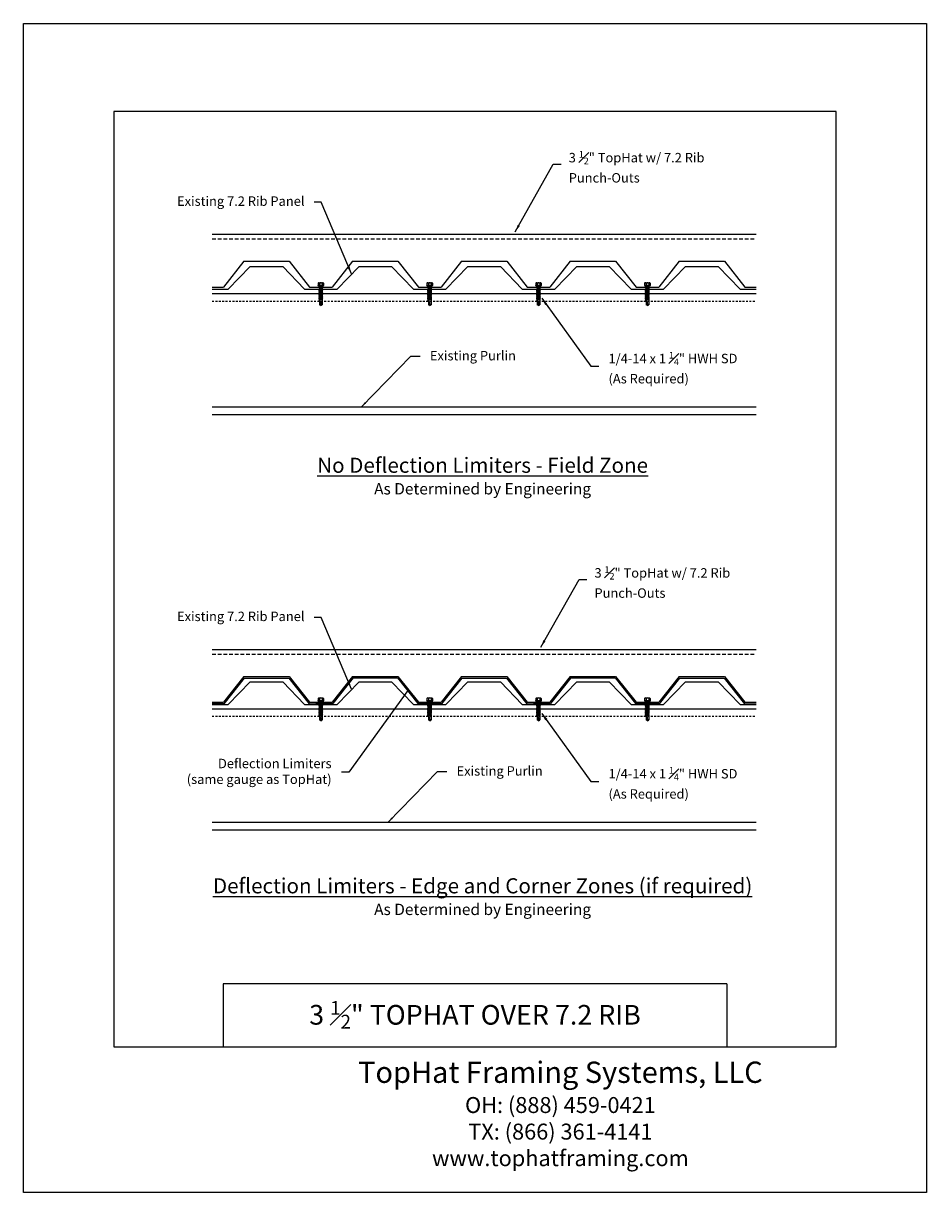
# Model space of a CAD drawing. Units: inches. Extents: x 129.4 to 189.1, y -1 to 76.4.
import ezdxf

# ---------------------------------------------------------------- set-up
doc = ezdxf.new("R2010")
doc.units = ezdxf.units.IN
doc.header["$MEASUREMENT"] = 0
doc.linetypes.add('HIDDEN', pattern=[0.375, 0.25, -0.125])
doc.linetypes.add('HIDDEN2', pattern=[0.1875, 0.125, -0.0625])
doc.layers.add('DIM', color=1, linetype='Continuous', lineweight=13)
for name, color, linetype in [('FASTENER', 7, 'Continuous'), ('FRAME', 7, 'Continuous'), ('TEXT', 7, 'Continuous')]:
    doc.layers.add(name, color=color, linetype=linetype)
doc.styles.add('ROMANS', font='ROMANS.SHX', dxfattribs={"width": 0.75})
doc.styles.add('TEXT1', font='ROMANS', dxfattribs={"width": 0.75, "height": 12})
doc.dimstyles.new('DETAIL', dxfattribs={"dimscale": 4, "dimtxt": 0.09375, "dimasz": 0.09375, "dimexe": 0.0625, "dimexo": 0.125, "dimgap": 0.0625, "dimtad": 1, "dimdec": 4, "dimzin": 3, "dimdsep": 46, "dimlunit": 4, "dimtxsty": 'TEXT1', "dimblk": 'ARCHTICK', "dimcen": 0.0625, "dimclrd": 7, "dimclre": 7, "dimclrt": 2, "dimadec": 0, "dimazin": 0, "dimtfac": 0.59375, "dimtdec": 4, "dimtmove": 2, "dimatfit": 3, "dimfxl": 1, "dimtolj": 1, "dimtzin": 3, "dimarcsym": 0})
doc.dimstyles.new('DETAIL$7', dxfattribs={"dimscale": 4, "dimtxt": 0.09375, "dimasz": 0.125, "dimexe": 0.0625, "dimexo": 0.0625, "dimgap": 0.0625, "dimtad": 1, "dimdec": 4, "dimzin": 0, "dimdsep": 46, "dimlunit": 4, "dimtxsty": 'ROMANS', "dimcen": 0.0625, "dimclrd": 7, "dimclre": 7, "dimclrt": 256, "dimadec": 0, "dimazin": 0, "dimtfac": 0.6, "dimtdec": 4, "dimtix": 1, "dimtmove": 0, "dimatfit": 3, "dimfxl": 1, "dimfrac": 2, "dimtolj": 1, "dimtzin": 0, "dimarcsym": 0})
doc.dimstyles.new('STANDARD$7', dxfattribs={"dimscale": 0.125, "dimtxt": 1, "dimasz": 1, "dimexe": 0.4, "dimexo": 0.2, "dimgap": 0.5, "dimtad": 0, "dimtih": 1, "dimtoh": 1, "dimdec": 4, "dimzin": 0, "dimdsep": 46, "dimtxsty": 'Standard', "dimcen": 0.09, "dimclrd": 256, "dimclre": 256, "dimclrt": 256, "dimadec": 0, "dimazin": 0, "dimtfac": 1, "dimtdec": 4, "dimtofl": 0, "dimtmove": 0, "dimatfit": 3, "dimfxl": 1, "dimtolj": 1, "dimtzin": 0, "dimarcsym": 0})

# ---------------------------------------------------------------- blocks, each defined once
blk = doc.blocks.new('_ARCHTICK')
at = {"color": 0, "const_width": 0.15}
blk.add_lwpolyline([(-0.5, -0.5), (0.5, 0.5)], dxfattribs=at)
blk = doc.blocks.new('sd21')
at = {"layer": 'FASTENER'}
for p, q in [((-0.193, 0.055), (0.193, 0.055)), ((-0.193, 0.037), (0.193, 0.037)), ((-0.181, 0.194), (-0.181, 0.055)), ((-0.181, 0.055), (0.181, 0.055)), ((-0.139, -0.016), (0.046, 0.037)), ((-0.135, 0.22), (0.135, 0.22)), ((-0.104, -0.036), (0.139, 0.033)), ((-0.089, 0.194), (-0.089, 0.055)), ((-0.086, 0.037), (0.086, 0.037)), ((-0.086, 0.037), (-0.086, -0.001)), ((0.086, 0.037), (0.133, 0.037)), ((0.086, 0.018), (0.086, -0.042)), ((0.089, 0.194), (0.089, 0.055)), ((0.139, 0.033), (0.133, 0.037)), ((0.181, 0.194), (0.181, 0.055)), ((-0.104, -0.036), (-0.139, -0.016)), ((-0.139, -0.107), (0.104, -0.038)), ((-0.104, -0.127), (-0.139, -0.107)), ((-0.139, -0.198), (0.104, -0.128)), ((-0.104, -0.218), (-0.139, -0.198)), ((-0.139, -0.289), (0.104, -0.219)), ((-0.104, -0.309), (-0.139, -0.289)), ((-0.139, -0.38), (0.104, -0.31)), ((-0.104, -0.4), (-0.139, -0.38)), ((-0.139, -0.47), (0.104, -0.401)), ((-0.104, -0.491), (-0.139, -0.47)), ((-0.139, -0.561), (0.104, -0.492)), ((-0.104, -0.581), (-0.139, -0.561)), ((-0.139, -0.652), (0.104, -0.583)), ((-0.104, -0.672), (-0.139, -0.652)), ((-0.139, -0.743), (0.104, -0.674)), ((-0.104, -0.763), (-0.139, -0.743)), ((-0.139, -0.834), (0.104, -0.765)), ((-0.104, -0.127), (0.139, -0.058)), ((-0.104, -0.218), (0.139, -0.149)), ((-0.104, -0.309), (0.139, -0.239)), ((-0.104, -0.4), (0.139, -0.33)), ((-0.104, -0.491), (0.139, -0.421)), ((-0.104, -0.581), (0.139, -0.512)), ((-0.104, -0.672), (0.139, -0.603)), ((-0.104, -0.763), (0.139, -0.694)), ((-0.086, -0.031), (-0.086, -0.092)), ((-0.086, -0.122), (-0.086, -0.183)), ((-0.086, -0.213), (-0.086, -0.274)), ((-0.086, -0.304), (-0.086, -0.364)), ((-0.086, -0.395), (-0.086, -0.455)), ((-0.086, -0.486), (-0.086, -0.546)), ((-0.086, -0.577), (-0.086, -0.637)), ((-0.086, -0.667), (-0.086, -0.728)), ((-0.086, -0.758), (-0.086, -0.819)), ((0.086, -0.073), (0.086, -0.133)), ((0.086, -0.164), (0.086, -0.224)), ((0.086, -0.255), (0.086, -0.315)), ((0.086, -0.345), (0.086, -0.406)), ((0.086, -0.436), (0.086, -0.497)), ((0.086, -0.527), (0.086, -0.588)), ((0.086, -0.618), (0.086, -0.679)), ((0.086, -0.709), (0.086, -0.77)), ((0.139, -0.058), (0.104, -0.038)), ((0.139, -0.149), (0.104, -0.128)), ((0.139, -0.239), (0.104, -0.219)), ((0.139, -0.33), (0.104, -0.31)), ((0.139, -0.421), (0.104, -0.401)), ((0.139, -0.512), (0.104, -0.492)), ((0.139, -0.603), (0.104, -0.583)), ((0.139, -0.694), (0.104, -0.674)), ((0.139, -0.785), (0.104, -0.765)), ((-0.104, -0.854), (-0.139, -0.834)), ((-0.139, -0.925), (0.104, -0.856)), ((-0.104, -0.945), (-0.139, -0.925)), ((-0.104, -0.854), (0.139, -0.785)), ((-0.104, -0.945), (0.139, -0.876)), ((-0.086, -0.849), (-0.086, -0.91)), ((-0.086, -0.94), (-0.086, -1.232)), ((0, -1.293), (-0.086, -1.232)), ((-0.002, -1.277), (0.014, -1.091)), ((0, -1.293), (0.086, -1.232)), ((0.086, -0.8), (0.086, -0.861)), ((0.086, -0.891), (0.086, -1.232)), ((0.139, -0.876), (0.104, -0.856))]:
    blk.add_line(p, q, dxfattribs=at)
for centre, radius, start, end in [((-0.193, 0.046), 0.00894, 90, 270), ((-0.135, 0.168), 0.0527, 29.87542, 150.12458), ((0, 0.056), 0.164, 56.99743, 123.00257), ((0.135, 0.168), 0.0527, 29.87542, 150.12458), ((0.193, 0.046), 0.00894, 270, 90), ((-0.046, -1.102), 0.0615, 11.14455, 130.906), ((0.054, -1.278), 0.0563, 55.45845, 194.84539)]:
    blk.add_arc(centre, radius, start, end, dxfattribs=at)

msp = doc.modelspace()

# ---------------------------------------------------------------- linework, layer by layer
for p, q in [((129.379, 76.359), (189.133, 76.359)), ((129.379, -0.97), (129.379, 76.359)), ((189.133, 76.359), (189.133, -0.97)), ((142.933, 58.772), (144.387, 60.272)), ((144.387, 60.272), (146.533, 60.272)), ((146.533, 60.272), (147.987, 58.772)), ((150.133, 58.772), (151.587, 60.272)), ((151.587, 60.272), (153.733, 60.272)), ((153.733, 60.272), (155.187, 58.772)), ((157.333, 58.772), (158.787, 60.272)), ((158.787, 60.272), (160.933, 60.272)), ((160.933, 60.272), (162.387, 58.772)), ((164.533, 58.772), (165.987, 60.272)), ((165.987, 60.272), (168.133, 60.272)), ((168.133, 60.272), (169.587, 58.772)), ((171.733, 58.772), (173.187, 60.272)), ((173.187, 60.272), (175.333, 60.272)), ((175.333, 60.272), (176.787, 58.772)), ((141.86, 58.772), (142.933, 58.772)), ((147.987, 58.772), (150.133, 58.772)), ((155.187, 58.772), (157.333, 58.772)), ((162.387, 58.772), (164.533, 58.772)), ((169.587, 58.772), (171.733, 58.772)), ((176.787, 58.772), (177.86, 58.772)), ((142.933, 31.309), (144.387, 32.809)), ((143.992, 33.047), (146.929, 33.047)), ((144.387, 32.809), (146.533, 32.809)), ((146.533, 32.809), (147.987, 31.309)), ((150.133, 31.309), (151.587, 32.809)), ((151.192, 33.08), (154.129, 33.08)), ((151.587, 32.809), (153.733, 32.809)), ((153.733, 32.809), (155.187, 31.309)), ((157.333, 31.309), (158.787, 32.809)), ((158.392, 33.047), (161.329, 33.047)), ((158.787, 32.809), (160.933, 32.809)), ((160.933, 32.809), (162.387, 31.309)), ((164.533, 31.309), (165.987, 32.809)), ((165.592, 33.08), (168.529, 33.08)), ((165.987, 32.809), (168.133, 32.809)), ((168.133, 32.809), (169.587, 31.309)), ((171.733, 31.309), (173.187, 32.809)), ((172.792, 33.047), (175.729, 33.047)), ((173.187, 32.809), (175.333, 32.809)), ((175.333, 32.809), (176.787, 31.309)), ((142.642, 31.347), (141.86, 31.347)), ((141.86, 31.309), (142.933, 31.309)), ((147.987, 31.309), (150.133, 31.309)), ((148.279, 31.347), (149.404, 31.347)), ((149.842, 31.38), (148.717, 31.38)), ((155.187, 31.309), (157.333, 31.309)), ((155.479, 31.38), (156.604, 31.38)), ((157.042, 31.347), (155.917, 31.347)), ((162.387, 31.309), (164.533, 31.309)), ((162.679, 31.347), (163.804, 31.347)), ((164.242, 31.38), (163.117, 31.38)), ((169.587, 31.309), (171.733, 31.309)), ((169.879, 31.38), (171.004, 31.38)), ((171.442, 31.347), (170.317, 31.347)), ((176.787, 31.309), (177.86, 31.309)), ((177.079, 31.347), (177.86, 31.347)), ((175.919, 12.831), (142.592, 12.831)), ((142.592, 12.831), (142.592, 8.665)), ((175.919, 12.831), (175.919, 8.665)), ((189.133, -0.97), (129.379, -0.97))]:
    msp.add_line(p, q)
at = {"color": 7, "linetype": 'Continuous'}
for p, q in [((141.86, 62.423), (177.86, 62.423)), ((141.86, 58.923), (142.61, 58.923)), ((177.11, 58.923), (177.86, 58.923)), ((141.86, 34.96), (177.86, 34.96)), ((141.86, 31.46), (142.61, 31.46)), ((177.11, 31.46), (177.86, 31.46))]:
    msp.add_line(p, q, dxfattribs=at)
at = {"color": 7, "linetype": 'HIDDEN'}
for p, q in [((141.86, 62.111), (177.86, 62.111)), ((141.86, 34.648), (177.86, 34.648))]:
    msp.add_line(p, q, dxfattribs=at)
at = {"color": 7}
for p, q in [((143.96, 60.623), (142.61, 58.923)), ((143.96, 60.623), (146.96, 60.623)), ((146.96, 60.623), (148.31, 58.923)), ((151.16, 60.623), (149.81, 58.923)), ((151.16, 60.623), (154.16, 60.623)), ((154.16, 60.623), (155.51, 58.923)), ((158.36, 60.623), (157.01, 58.923)), ((158.36, 60.623), (161.36, 60.623)), ((161.36, 60.623), (162.71, 58.923)), ((165.56, 60.623), (164.21, 58.923)), ((165.56, 60.623), (168.56, 60.623)), ((168.56, 60.623), (169.91, 58.923)), ((172.76, 60.623), (171.41, 58.923)), ((172.76, 60.623), (175.76, 60.623)), ((175.76, 60.623), (177.11, 58.923)), ((148.31, 58.923), (149.81, 58.923)), ((155.51, 58.923), (157.01, 58.923)), ((162.71, 58.923), (164.21, 58.923)), ((169.91, 58.923), (171.41, 58.923)), ((143.96, 33.16), (142.61, 31.46)), ((143.992, 33.047), (142.642, 31.347)), ((143.96, 33.16), (146.96, 33.16)), ((146.929, 33.047), (148.279, 31.347)), ((146.96, 33.16), (148.31, 31.46)), ((151.16, 33.16), (149.81, 31.46)), ((151.192, 33.08), (149.842, 31.38)), ((151.16, 33.16), (154.16, 33.16)), ((154.129, 33.08), (155.479, 31.38)), ((154.16, 33.16), (155.51, 31.46)), ((158.36, 33.16), (157.01, 31.46)), ((158.392, 33.047), (157.042, 31.347)), ((158.36, 33.16), (161.36, 33.16)), ((161.329, 33.047), (162.679, 31.347)), ((161.36, 33.16), (162.71, 31.46)), ((165.56, 33.16), (164.21, 31.46)), ((165.592, 33.08), (164.242, 31.38)), ((165.56, 33.16), (168.56, 33.16)), ((168.529, 33.08), (169.879, 31.38)), ((168.56, 33.16), (169.91, 31.46)), ((172.76, 33.16), (171.41, 31.46)), ((172.792, 33.047), (171.442, 31.347)), ((172.76, 33.16), (175.76, 33.16)), ((175.729, 33.047), (177.079, 31.347)), ((175.76, 33.16), (177.11, 31.46)), ((148.31, 31.46), (149.81, 31.46)), ((155.51, 31.46), (157.01, 31.46)), ((162.71, 31.46), (164.21, 31.46)), ((169.91, 31.46), (171.41, 31.46))]:
    msp.add_line(p, q, dxfattribs=at)
msp.add_lwpolyline([(135.354, 8.665), (183.157, 8.665), (183.157, 70.528), (135.354, 70.528)], close=True)
at = {"layer": 'FRAME', "color": 7}
for p, q in [((141.86, 58.493), (177.86, 58.493)), ((141.86, 50.993), (177.86, 50.993)), ((141.86, 50.493), (177.86, 50.493)), ((141.86, 31.03), (177.86, 31.03)), ((141.86, 23.53), (177.86, 23.53)), ((141.86, 23.03), (177.86, 23.03))]:
    msp.add_line(p, q, dxfattribs=at)
at = {"layer": 'FRAME', "color": 7, "linetype": 'HIDDEN2'}
for p, q in [((141.86, 57.993), (177.86, 57.993)), ((141.86, 30.53), (177.86, 30.53))]:
    msp.add_line(p, q, dxfattribs=at)

# ---------------------------------------------------------------- block references
at = {"layer": 'FASTENER', "color": 7}
for p in [(149.06, 58.988), (156.26, 58.988), (163.46, 58.988), (170.66, 58.988), (149.06, 31.526), (156.26, 31.526), (163.46, 31.526), (170.66, 31.526)]:
    msp.add_blockref('sd21', p, dxfattribs=at)

# ---------------------------------------------------------------- texts
for s, insert, char_height, width, attachment_point in [('\\A1;{\\fArial|b0|i0|c0|p34;3 \\H0.7x;\\S1#2;\\H1.429x;" TopHat w/ 7.2 Rib Punch-Outs}', (165.456, 67.917), 0.625, 9.33341, 1), ('\\A1;{\\fArial|b0|i0|c0|p34;Existing 7.2 Rib Panel}', (147.976, 64.917), 0.625, 10.94615, 3), ('\\A1;{\\fArial|b0|i0|c0|p34;Existing Purlin}', (156.272, 54.696), 0.625, 10.94615, 1), ('\\A1;{\\fArial|b0|i0|c0|p34;1/4-14 x 1 \\H0.7x;\\S1#4;\\H1.429x;" HWH SD\\P(As Required)}', (168.089, 54.633), 0.625, 10.94615, 1), ('\\A1;{\\fArial|b0|i0|c0|p34;\\LNo Deflection Limiters - Field Zone}', (159.759, 47.636), 1, 43.50291, 2), ('\\A1;{\\fArial|b0|i1|c0|p34;As Determined by Engineering}', (159.759, 45.953), 0.75, 43.50291, 2), ('\\A1;{\\fArial|b0|i0|c0|p34;3 \\H0.7x;\\S1#2;\\H1.429x;" TopHat w/ 7.2 Rib Punch-Outs}', (167.159, 40.454), 0.625, 9.33341, 1), ('\\A1;{\\fArial|b0|i0|c0|p34;Existing 7.2 Rib Panel}', (147.976, 37.454), 0.625, 10.94615, 3), ('{\\fArial|b0|i0|c0|p34;Deflection Limiters\\P(same gauge as TopHat)}', (149.767, 27.723), 0.625, 10.17851, 3), ('\\A1;{\\fArial|b0|i0|c0|p34;Existing Purlin}', (158.039, 27.233), 0.625, 10.94615, 1), ('\\A1;{\\fArial|b0|i0|c0|p34;1/4-14 x 1 \\H0.7x;\\S1#4;\\H1.429x;" HWH SD\\P(As Required)}', (168.089, 27.17), 0.625, 10.94615, 1), ('\\A1;{\\fArial|b0|i0|c0|p34;\\LDeflection Limiters - Edge and Corner Zones (if required)}', (159.759, 19.821), 1, 43.50291, 2), ('\\A1;{\\fArial|b0|i1|c0|p34;As Determined by Engineering}', (159.759, 18.138), 0.75, 43.50291, 2), ('\\A1;{\\fArial|b0|i0|c0|p34;3 \\H0.7x;\\S1#2;\\H1.429x;" TOPHAT OVER 7.2 RIB}', (159.256, 11.701), 1.30184, 33.327, 2), ('{\\fArial|b0|i0|c0|p34;TopHat Framing Systems, LLC\\P\\H0.75x;OH: (888) 459-0421\\PTX: (866) 361-4141\\Pwww.tophatframing.com}', (164.906, 7.694), 1.40598, 33.62971, 2)]:
    msp.add_mtext(s, dxfattribs=dict(insert=insert, char_height=char_height, width=width, attachment_point=attachment_point))

# ---------------------------------------------------------------- leaders
msp.add_leader([(154.804, 32.23), (150.908, 26.829), (150.423, 26.829)], dimstyle='STANDARD$7', override={"dimgap": 0.5, "dimtad": 0, "dimlunit": 4})
at = {"layer": 'DIM', "color": 7}
for points in [[(161.907, 62.563), (164.433, 67.046), (164.955, 67.046)], [(151.079, 59.798), (149.081, 64.53), (148.622, 64.53)], [(163.676, 58.182), (166.926, 53.682), (167.448, 53.682)], [(163.61, 35.1), (166.137, 39.583), (166.659, 39.583)], [(151.079, 32.335), (149.081, 37.067), (148.622, 37.067)], [(163.676, 30.719), (166.926, 26.219), (167.448, 26.219)]]:
    msp.add_leader(points, dimstyle='DETAIL$7', dxfattribs=at)
at = {"layer": 'TEXT', "color": 7}
for points in [[(151.739, 50.993), (155.011, 54.346), (155.628, 54.346)], [(153.506, 23.53), (156.778, 26.884), (157.395, 26.884)]]:
    msp.add_leader(points, dimstyle='DETAIL', dxfattribs=at)

doc.saveas('drawing.dxf')
